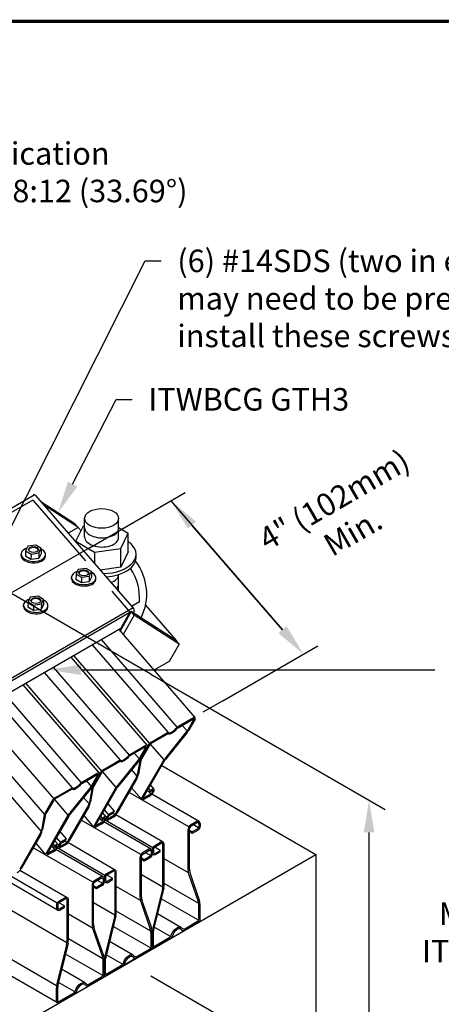
# Model space of a CAD drawing. Units: inches. Extents: x 0 to 11, y 0 to 8.5.
# Drawn here: x 7.9 to 9.2, y 5.4 to 8.5 of the extents above; entities that cross this region are included whole.
import ezdxf
from ezdxf import colors
from ezdxf.entities.mleader import LeaderData, LeaderLine
from ezdxf.math import Vec2, Vec3

# ---------------------------------------------------------------- set-up
doc = ezdxf.new("R2010")
doc.units = ezdxf.units.IN
doc.header["$MEASUREMENT"] = 0
doc.linetypes.add('HIDDEN', pattern=[0.375, 0.25, -0.125])
for name, color, linetype in [('BOR', 7, 'Continuous'), ('Constr', 7, 'Continuous'), ('DIM', 7, 'Continuous'), ('DIM-DIMENSIONS', 7, 'Continuous'), ('DIM-LEADERS', 7, 'Continuous'), ('Hidden', 7, 'HIDDEN')]:
    doc.layers.add(name, color=color, linetype=linetype)
doc.styles.add('RomanD', font='romand.shx')
doc.styles.add('TrusSteel_Std.', font='romand.shx', dxfattribs={"height": 0.07})
doc.dimstyles.new('TrusSteel_Std.', dxfattribs={"dimtxt": 0.07, "dimasz": 0.1, "dimexe": 0.05, "dimexo": 0.07, "dimgap": 0.05, "dimtad": 0, "dimdec": 4, "dimzin": 0, "dimdsep": 46, "dimtxsty": 'TrusSteel_Std.', "dimcen": 0.09, "dimadec": 0, "dimazin": 0, "dimtfac": 1, "dimtdec": 4, "dimtofl": 0, "dimtmove": 2, "dimatfit": 3, "dimfxl": 0, "dimtolj": 1, "dimtzin": 1, "dimarcsym": 0})

# ---------------------------------------------------------------- blocks, each defined once
blk = doc.blocks.new('*D9')
at = {"layer": 'Defpoints', "color": 0, "transparency": 16777216}
for p in [(8.2549, 6.5051), (9.0045, 6.0723), (8.2549, 5.5669)]:
    blk.add_point(p, dxfattribs=at)
at = {"layer": 'DIM-DIMENSIONS', "color": 0, "lineweight": -2, "transparency": 16777216}
for p, q in [((8.3249, 6.4647), (9.0545, 6.0435)), ((9.0045, 5.2341), (9.0045, 5.9723)), ((8.3249, 5.5265), (9.0545, 5.1053))]:
    blk.add_line(p, q, dxfattribs=at)
at = {"layer": 'DIM-DIMENSIONS', "color": 0, "transparency": 16777216}
for points in [[(8.9878, 5.9723), (9.0212, 5.9723), (9.0045, 6.0723)], [(8.9878, 5.2341), (9.0212, 5.2341), (9.0045, 5.1341)]]:
    blk.add_solid(points, dxfattribs=at)
at = {"layer": 'DIM-DIMENSIONS', "color": 0, "transparency": 16777216, "insert": (9.6544, 5.6032), "char_height": 0.07, "attachment_point": 5, "rotation": 0.0001, "style": 'TrusSteel_Std.'}
blk.add_mtext('\\A1;Max. truss height at\\PITWBCG GTH3 is 10\'0"\\P(3048mm)', dxfattribs=at)
blk = doc.blocks.new('*D10')
at = {"layer": 'Defpoints', "color": 0, "transparency": 16777216}
for p in [(8.3876, 7.0038), (8.0746, 6.8231), (8.4874, 6.3464)]:
    blk.add_point(p, dxfattribs=at)
at = {"layer": 'DIM-DIMENSIONS', "color": 0, "lineweight": -2, "transparency": 16777216}
for p, q in [((8.1363, 6.8587), (8.4317, 7.0293)), ((8.735, 6.6027), (8.4531, 6.9282)), ((8.5491, 6.382), (8.8446, 6.5526))]:
    blk.add_line(p, q, dxfattribs=at)
at = {"layer": 'DIM-DIMENSIONS', "color": 0, "transparency": 16777216}
for points in [[(8.4657, 6.9391), (8.4405, 6.9173), (8.3876, 7.0038)], [(8.7476, 6.6136), (8.7224, 6.5918), (8.8005, 6.5271)]]:
    blk.add_solid(points, dxfattribs=at)
at = {"layer": 'DIM-DIMENSIONS', "color": 0, "transparency": 16777216, "insert": (8.9248, 6.9564), "char_height": 0.07, "attachment_point": 5, "rotation": 30, "style": 'TrusSteel_Std.'}
blk.add_mtext('\\A1;4" (102mm)\\PMin.', dxfattribs=at)

msp = doc.modelspace()

# ---------------------------------------------------------------- linework, layer by layer
at = {"layer": 'BOR', "const_width": 0.01}
msp.add_lwpolyline([(0.125, 1.495), (10.875, 1.495, 0.4142136), (10.995, 1.615), (10.995, 8.375, 0.4142136), (10.875, 8.495), (0.125, 8.495, 0.4142136), (0.005, 8.375), (0.005, 1.615, 0.4142136)], format="xyb", close=True, dxfattribs=at)
at = {"layer": 'Constr'}
for p, q in [((7.51271, 6.76329), (7.96172, 7.02253)), ((7.9662, 7.02022), (8.27177, 6.66738)), ((8.08866, 6.93253), (7.98303, 7.00079)), ((8.09806, 6.92167), (7.99243, 6.98993)), ((8.09851, 6.92115), (8.0675, 6.90325)), ((8.09806, 6.92167), (8.08866, 6.93253)), ((8.09157, 6.87784), (8.11514, 6.92569)), ((8.09851, 6.92115), (8.10769, 6.91055)), ((8.11514, 6.92569), (8.11899, 6.92621)), ((8.11899, 6.89068), (8.11899, 6.94883)), ((8.22453, 6.88928), (8.22453, 6.94883)), ((8.22453, 6.92097), (8.25472, 6.90353)), ((8.23115, 6.85569), (8.25472, 6.90353)), ((8.25472, 6.84504), (8.25472, 6.90353)), ((7.94186, 6.86238), (7.93517, 6.84842)), ((7.96686, 6.86584), (7.94186, 6.86238)), ((7.98358, 6.85574), (7.96686, 6.86584)), ((8.09157, 6.87784), (8.14939, 6.84446)), ((8.09157, 6.87546), (8.09157, 6.87784)), ((7.9211, 6.83396), (7.92118, 6.83827)), ((7.93517, 6.84842), (7.93483, 6.831)), ((7.95185, 6.82071), (7.93483, 6.831)), ((7.93517, 6.84842), (7.9522, 6.83814)), ((7.9522, 6.83814), (7.95185, 6.82071)), ((7.9522, 6.83814), (7.97656, 6.84148)), ((7.97656, 6.84148), (7.97621, 6.82406)), ((7.98324, 6.83831), (7.97621, 6.82406)), ((7.97656, 6.84148), (7.98358, 6.85574)), ((7.98358, 6.85574), (7.98324, 6.83831)), ((7.99695, 6.83088), (7.99712, 6.83634)), ((8.14939, 6.84446), (8.23115, 6.85569)), ((8.14939, 6.84446), (8.14939, 6.80869)), ((8.23115, 6.7972), (8.23115, 6.85569)), ((8.25472, 6.84504), (8.23115, 6.7972)), ((8.27905, 6.82744), (8.27905, 6.83776)), ((7.97621, 6.82406), (7.95185, 6.82071)), ((8.0921, 6.77602), (8.09175, 6.75859)), ((8.09878, 6.78998), (8.0921, 6.77602)), ((8.0921, 6.77602), (8.10912, 6.76573)), ((8.12378, 6.79344), (8.09878, 6.78998)), ((8.10912, 6.76573), (8.13348, 6.76908)), ((8.14051, 6.78334), (8.12378, 6.79344)), ((8.13348, 6.76908), (8.13313, 6.75166)), ((8.13348, 6.76908), (8.14051, 6.78334)), ((8.14051, 6.78334), (8.14016, 6.76591)), ((8.23115, 6.7972), (8.16698, 6.78838)), ((8.22453, 6.72193), (8.22453, 6.77442)), ((8.07802, 6.76156), (8.0781, 6.76587)), ((8.10877, 6.74831), (8.09175, 6.75859)), ((8.10912, 6.76573), (8.10877, 6.74831)), ((8.13313, 6.75166), (8.10877, 6.74831)), ((8.14016, 6.76591), (8.13313, 6.75166)), ((8.15387, 6.75847), (8.15405, 6.76394)), ((7.97453, 6.70727), (7.94953, 6.70381)), ((7.99125, 6.69717), (7.97453, 6.70727)), ((7.92877, 6.67539), (7.92885, 6.67969)), ((7.94284, 6.68985), (7.9425, 6.67242)), ((7.94953, 6.70381), (7.94284, 6.68985)), ((7.94284, 6.68985), (7.95987, 6.67956)), ((7.95987, 6.67956), (7.95952, 6.66214)), ((7.95987, 6.67956), (7.98423, 6.68291)), ((7.98423, 6.68291), (7.98388, 6.66548)), ((7.99091, 6.67974), (7.98388, 6.66548)), ((7.98423, 6.68291), (7.99125, 6.69717)), ((7.99125, 6.69717), (7.99091, 6.67974)), ((8.00462, 6.6723), (8.00479, 6.67777)), ((8.28944, 6.68931), (8.265, 6.6752)), ((8.30845, 6.67874), (8.40362, 6.56884)), ((7.8182, 6.40207), (8.26001, 6.65714)), ((7.81827, 6.41046), (8.26484, 6.66829)), ((7.95952, 6.66214), (7.9425, 6.67242)), ((7.98388, 6.66548), (7.95952, 6.66214)), ((8.26369, 6.65927), (8.22903, 6.59865)), ((8.26001, 6.65714), (8.23149, 6.60727)), ((8.27309, 6.64841), (8.23843, 6.5878)), ((8.27309, 6.64841), (8.26369, 6.65927)), ((8.40362, 6.56884), (8.26369, 6.65927)), ((8.2727, 6.66046), (8.26977, 6.65534)), ((8.41302, 6.55798), (8.27309, 6.64841)), ((7.79569, 6.35566), (8.23149, 6.60727)), ((8.22488, 6.60345), (8.46234, 6.32925)), ((8.14253, 6.55591), (8.3788, 6.28309)), ((8.17052, 6.57207), (8.40692, 6.2991)), ((8.41302, 6.55798), (8.38238, 6.50438)), ((8.41302, 6.55798), (8.40362, 6.56884)), ((8.07563, 6.51728), (8.31309, 6.24308)), ((8.08437, 6.52233), (8.32108, 6.24901)), ((8.38238, 6.50438), (8.33458, 6.47678)), ((7.99328, 6.46974), (8.22955, 6.19692)), ((8.02127, 6.4859), (8.25767, 6.21293)), ((7.92637, 6.43111), (8.16384, 6.15691)), ((7.93512, 6.43616), (8.17183, 6.16284)), ((7.84403, 6.38357), (8.0803, 6.11075)), ((7.87202, 6.39973), (8.10842, 6.12676)), ((7.78983, 6.34541), (8.02258, 6.07667)), ((8.41024, 6.29786), (8.45821, 6.32555)), ((8.41113, 6.30236), (8.45836, 6.32963)), ((8.45899, 6.32477), (8.4388, 6.28967)), ((8.46307, 6.32493), (8.44264, 6.2894)), ((7.76138, 6.29565), (7.99356, 6.02756)), ((8.32676, 6.24966), (8.37799, 6.27923)), ((8.32824, 6.2545), (8.37715, 6.28274)), ((8.43644, 6.28622), (8.36708, 6.2005)), ((8.43853, 6.28341), (8.36928, 6.19783)), ((8.42279, 6.3051), (8.43769, 6.2879)), ((7.73919, 6.25683), (7.98327, 5.97499)), ((8.26099, 6.21169), (8.30896, 6.23938)), ((8.26188, 6.21619), (8.30911, 6.24346)), ((8.27354, 6.21893), (8.28844, 6.20173)), ((8.30974, 6.2386), (8.28955, 6.2035)), ((8.31382, 6.23876), (8.29339, 6.20323)), ((8.3156, 6.24184), (8.29456, 6.20527)), ((8.32044, 6.24333), (8.29605, 6.20093)), ((8.32328, 6.24701), (8.36545, 6.19832)), ((8.17751, 6.16349), (8.22874, 6.19306)), ((8.17899, 6.16833), (8.2279, 6.19657)), ((8.28719, 6.20005), (8.21783, 6.11433)), ((8.28928, 6.19724), (8.22003, 6.11166)), ((8.29051, 6.19417), (8.2828, 6.15115)), ((8.29403, 6.19538), (8.2865, 6.15334)), ((8.364, 6.19601), (8.29636, 6.07843)), ((8.36774, 6.19559), (8.30044, 6.07859)), ((8.11262, 6.13002), (8.15986, 6.15729)), ((8.16634, 6.15567), (8.14531, 6.1191)), ((8.17119, 6.15716), (8.1468, 6.11476)), ((8.17403, 6.16084), (8.2162, 6.11215)), ((8.26478, 6.16696), (8.28177, 6.14733)), ((8.359, 6.18039), (8.83823, 5.90371)), ((8.11174, 6.12551), (8.15971, 6.15321)), ((8.12429, 6.13276), (8.13919, 6.11556)), ((8.16049, 6.15243), (8.1403, 6.11733)), ((8.16457, 6.15259), (8.14414, 6.11706)), ((8.2801, 6.14374), (8.21512, 6.03077)), ((8.2811, 6.13854), (8.21997, 6.03226)), ((8.02826, 6.07732), (8.07948, 6.10689)), ((8.02974, 6.08216), (8.07865, 6.1104)), ((8.13794, 6.11388), (8.06858, 6.02816)), ((8.14003, 6.11107), (8.07078, 6.02549)), ((8.14126, 6.108), (8.13355, 6.06498)), ((8.14478, 6.10921), (8.13724, 6.06717)), ((8.21475, 6.10984), (8.14711, 5.99226)), ((8.21849, 6.10942), (8.15119, 5.99242)), ((8.4433, 5.98953), (8.25719, 6.09698)), ((8.2652, 6.1109), (8.29692, 6.07427)), ((8.31442, 6.10289), (8.31951, 6.09701)), ((8.31786, 6.10886), (8.32295, 6.10298)), ((8.33035, 6.10327), (8.31951, 6.09701)), ((8.32295, 6.10298), (8.31951, 6.09701)), ((8.31972, 6.09713), (8.32432, 6.09182)), ((8.3305, 6.10734), (8.32295, 6.10298)), ((8.32385, 6.11928), (8.33466, 6.1068)), ((8.33113, 6.10248), (8.32706, 6.0954)), ((8.33521, 6.10264), (8.3319, 6.09689)), ((8.01709, 6.0695), (7.99606, 6.03293)), ((8.02194, 6.07099), (7.99755, 6.02859)), ((8.02478, 6.07467), (8.06695, 6.02598)), ((8.11552, 6.08079), (8.13252, 6.06116)), ((8.31926, 6.08423), (8.30108, 6.07373)), ((8.32074, 6.08907), (8.30123, 6.07781)), ((8.47532, 6.00617), (8.32789, 6.09129)), ((8.13085, 6.05757), (8.06587, 5.9446)), ((8.13184, 6.05237), (8.07071, 5.94609)), ((8.1746, 6.03311), (8.18541, 6.02063)), ((8.17982, 6.04219), (8.19322, 6.02672)), ((8.19094, 6.06153), (8.21101, 6.03836)), ((8.20038, 6.03222), (8.21101, 6.03836)), ((8.21101, 6.03836), (8.20757, 6.03238)), ((8.03446, 5.73087), (7.55775, 6.0061)), ((8.03286, 5.75256), (7.57573, 6.01648)), ((7.99201, 6.02183), (7.9843, 5.97881)), ((7.99553, 6.02304), (7.98799, 5.981)), ((8.06549, 6.02367), (7.99786, 5.90609)), ((8.06924, 6.02325), (8.00194, 5.90625)), ((8.29405, 5.90336), (8.10794, 6.01081)), ((8.11595, 6.02473), (8.14767, 5.9881)), ((8.17149, 6.0029), (8.15198, 5.99164)), ((8.16517, 6.01672), (8.17026, 6.01084)), ((8.16861, 6.02269), (8.1737, 6.01681)), ((8.1811, 6.01709), (8.17026, 6.01084)), ((8.1737, 6.01681), (8.17026, 6.01084)), ((8.17047, 6.01096), (8.17507, 6.00565)), ((8.18125, 6.02117), (8.1737, 6.01681)), ((8.18188, 6.01631), (8.17781, 6.00923)), ((8.32607, 5.92), (8.17864, 6.00512)), ((8.18596, 6.01647), (8.18265, 6.01072)), ((8.33136, 5.9249), (8.18267, 6.01075)), ((8.18773, 6.01955), (8.18443, 6.0138)), ((8.19258, 6.02104), (8.18851, 6.01396)), ((8.18914, 6.0091), (8.20732, 6.0196)), ((8.18929, 6.01318), (8.2088, 6.02444)), ((8.1989, 6.02737), (8.20757, 6.03238)), ((8.2077, 6.0326), (8.21238, 6.02719)), ((8.36338, 5.94154), (8.21595, 6.02666)), ((8.46843, 6.00617), (8.44835, 5.99458)), ((8.46962, 6.00226), (8.44888, 5.99029)), ((8.04169, 5.97536), (8.06176, 5.95219)), ((8.17001, 5.99805), (8.15182, 5.98756)), ((8.44146, 5.85379), (8.44146, 5.98264)), ((8.44544, 5.85803), (8.44544, 5.98432)), ((8.45389, 5.97365), (8.44544, 5.97853)), ((8.45389, 5.96905), (8.44544, 5.97394)), ((8.47134, 5.98372), (8.45389, 5.97365)), ((8.47188, 5.97944), (8.45389, 5.96905)), ((8.45389, 5.96905), (8.45389, 5.97365)), ((8.47387, 5.98625), (8.45787, 5.99548)), ((8.47479, 5.99928), (8.47479, 5.98969)), ((8.47877, 6.0002), (8.47877, 5.99138)), ((8.06396, 5.6293), (7.48454, 5.96383)), ((7.9816, 5.9714), (7.91662, 5.85843)), ((7.98259, 5.9662), (7.92146, 5.85992)), ((8.02535, 5.94694), (8.03616, 5.93446)), ((8.03057, 5.95602), (8.04397, 5.94055)), ((8.04965, 5.9412), (8.05832, 5.94621)), ((8.05113, 5.94605), (8.06176, 5.95219)), ((8.06176, 5.95219), (8.05832, 5.94621)), ((8.05845, 5.94643), (8.06313, 5.94102)), ((8.35649, 5.94154), (8.33641, 5.92995)), ((8.1448, 5.81719), (7.95869, 5.92464)), ((7.9667, 5.93856), (7.99841, 5.90193)), ((8.02076, 5.91188), (8.00257, 5.90139)), ((8.02224, 5.91673), (8.00273, 5.90547)), ((8.01592, 5.93055), (8.02101, 5.92467)), ((8.01936, 5.93652), (8.02445, 5.93064)), ((8.03184, 5.93092), (8.02101, 5.92467)), ((8.02445, 5.93064), (8.02101, 5.92467)), ((8.02122, 5.92479), (8.02582, 5.91948)), ((8.032, 5.935), (8.02445, 5.93064)), ((8.03263, 5.93014), (8.02856, 5.92306)), ((8.17682, 5.83383), (8.02939, 5.91895)), ((8.03671, 5.9303), (8.0334, 5.92455)), ((8.18211, 5.83873), (8.03342, 5.92458)), ((8.03848, 5.93338), (8.03517, 5.92763)), ((8.04333, 5.93487), (8.03925, 5.92779)), ((8.03989, 5.92293), (8.05807, 5.93343)), ((8.04004, 5.92701), (8.05955, 5.93827)), ((8.21413, 5.85537), (8.0667, 5.94049)), ((8.31918, 5.92), (8.2991, 5.90841)), ((8.32037, 5.91609), (8.29963, 5.90412)), ((8.32554, 5.91311), (8.32554, 5.90352)), ((8.32952, 5.91801), (8.32952, 5.90919)), ((8.32952, 5.91403), (8.32952, 5.90521)), ((8.3335, 5.91969), (8.3335, 5.91011)), ((8.35768, 5.93763), (8.33694, 5.92566)), ((8.35439, 5.9162), (8.33748, 5.92597)), ((8.33867, 5.90712), (8.35439, 5.9162)), ((8.33986, 5.90322), (8.35439, 5.91161)), ((8.35439, 5.91161), (8.35439, 5.9162)), ((8.36285, 5.80792), (8.36285, 5.93465)), ((8.36683, 5.80882), (8.36683, 5.93557)), ((7.26069, 4.99292), (8.83823, 5.90371)), ((8.2922, 5.76762), (8.2922, 5.89647)), ((8.29618, 5.77186), (8.29618, 5.89815)), ((8.30464, 5.88748), (8.29618, 5.89236)), ((8.30464, 5.88288), (8.29618, 5.88777)), ((8.32209, 5.89755), (8.30464, 5.88748)), ((8.32262, 5.89327), (8.30464, 5.88288)), ((8.30464, 5.88288), (8.30464, 5.88748)), ((8.32461, 5.90008), (8.30862, 5.90931)), ((8.44202, 5.84707), (8.36683, 5.89049)), ((8.83823, 5.90371), (8.83823, 4.98456)), ((8.06488, 5.7692), (7.91745, 5.85432)), ((8.20724, 5.85537), (8.18716, 5.84378)), ((8.20843, 5.85146), (8.18769, 5.83949)), ((8.21758, 5.72265), (8.21758, 5.8494)), ((8.0314, 5.49507), (7.45541, 5.82762)), ((8.16993, 5.83383), (8.14985, 5.82224)), ((8.17112, 5.82992), (8.15038, 5.81795)), ((8.17536, 5.81391), (8.15937, 5.82314)), ((8.17629, 5.82693), (8.17629, 5.81735)), ((8.18027, 5.83184), (8.18027, 5.82302)), ((8.18027, 5.82786), (8.18027, 5.81904)), ((8.18425, 5.83352), (8.18425, 5.82394)), ((8.20514, 5.83003), (8.18823, 5.8398)), ((8.18942, 5.82095), (8.20514, 5.83003)), ((8.19061, 5.81705), (8.20514, 5.82544)), ((8.20514, 5.82544), (8.20514, 5.83003)), ((8.2136, 5.72175), (8.2136, 5.84848)), ((8.36247, 5.80164), (8.29618, 5.83991)), ((8.4437, 5.84055), (8.47255, 5.75776)), ((8.44832, 5.84101), (8.47589, 5.76189)), ((8.14295, 5.68144), (8.14295, 5.8103)), ((8.14693, 5.68569), (8.14693, 5.81198)), ((8.15539, 5.80131), (8.14693, 5.80619)), ((8.15539, 5.79671), (8.14693, 5.8016)), ((8.17284, 5.81138), (8.15539, 5.80131)), ((8.17337, 5.8071), (8.15539, 5.79671)), ((8.15539, 5.79671), (8.15539, 5.80131)), ((8.29277, 5.7609), (8.21758, 5.80432)), ((8.36132, 5.79546), (8.33104, 5.6736)), ((8.36564, 5.79912), (8.33468, 5.67453)), ((8.47422, 5.75123), (8.36683, 5.81324)), ((8.03389, 5.44265), (7.45541, 5.77663)), ((8.05799, 5.7692), (8.03791, 5.75761)), ((8.05918, 5.76529), (8.03844, 5.75332)), ((8.06435, 5.63558), (8.06435, 5.76231)), ((8.06833, 5.63647), (8.06833, 5.76323)), ((8.47356, 5.69919), (8.35747, 5.76621)), ((8.03101, 5.74567), (8.03101, 5.73684)), ((8.03499, 5.74735), (8.03499, 5.73777)), ((8.05589, 5.74386), (8.03897, 5.75363)), ((8.04016, 5.73478), (8.05589, 5.74386)), ((8.04135, 5.73087), (8.05589, 5.73927)), ((8.05589, 5.73927), (8.05589, 5.74386)), ((8.21322, 5.71547), (8.14693, 5.75374)), ((8.32497, 5.66506), (8.21758, 5.72707)), ((8.29444, 5.75438), (8.3233, 5.67159)), ((8.29906, 5.75484), (8.32664, 5.67572)), ((8.47479, 5.70379), (8.47479, 5.74452)), ((8.47877, 5.70215), (8.47877, 5.74488)), ((8.14352, 5.67473), (8.06833, 5.71814)), ((8.21207, 5.70929), (8.18179, 5.58743)), ((8.21639, 5.71295), (8.18543, 5.58836)), ((8.4189, 5.67703), (8.34579, 5.71924)), ((8.43055, 5.67294), (8.47019, 5.69583)), ((8.14519, 5.66821), (8.17405, 5.58542)), ((8.14981, 5.66867), (8.17739, 5.58955)), ((8.32431, 5.61302), (8.20822, 5.68004)), ((8.38643, 5.64855), (8.33553, 5.67793)), ((8.43071, 5.66843), (8.4736, 5.6932)), ((8.17572, 5.57889), (8.06833, 5.6409)), ((8.32554, 5.61762), (8.32554, 5.65835)), ((8.32952, 5.61996), (8.32952, 5.66113)), ((8.32952, 5.61598), (8.32952, 5.65871)), ((8.3335, 5.62088), (8.3335, 5.66483)), ((8.33694, 5.61889), (8.38257, 5.64524)), ((8.33813, 5.61499), (8.3852, 5.64216)), ((8.06282, 5.62311), (8.03254, 5.50126)), ((8.06714, 5.62678), (8.03618, 5.50219)), ((8.26965, 5.59086), (8.19654, 5.63307)), ((8.2813, 5.58677), (8.32094, 5.60966)), ((8.28146, 5.58226), (8.32435, 5.60703)), ((8.17505, 5.52685), (8.05896, 5.59387)), ((8.18027, 5.53379), (8.18027, 5.57496)), ((8.18425, 5.53471), (8.18425, 5.57866)), ((8.23718, 5.56238), (8.18628, 5.59176)), ((8.1204, 5.50469), (8.04729, 5.5469)), ((8.17629, 5.53145), (8.17629, 5.57218)), ((8.18027, 5.52981), (8.18027, 5.57254)), ((8.18769, 5.53272), (8.23332, 5.55907)), ((8.18888, 5.52882), (8.23595, 5.55599)), ((8.13205, 5.5006), (8.17169, 5.52349)), ((8.13221, 5.49609), (8.1751, 5.52086)), ((8.03101, 5.44762), (8.03101, 5.48879)), ((8.03499, 5.44854), (8.03499, 5.49249)), ((8.08793, 5.47621), (8.03703, 5.50559)), ((8.03844, 5.44655), (8.08407, 5.4729)), ((8.03963, 5.44265), (8.0867, 5.46982))]:
    msp.add_line(p, q, dxfattribs=at)
for centre, radius, start, end in [((7.9616, 7.01679), 0.00574, 36.66594, 120), ((8.1467, 6.714), 0.16555, 333.20705, 38.00706), ((8.12431, 6.70107), 0.16555, 355.92413, 34.09352), ((8.26058, 6.65615), 0.00115, 330.2417, 120), ((8.26771, 6.66331), 0.00574, 330.2417, 120), ((8.4585, 6.32505), 0.000574, 330.092, 120), ((8.46009, 6.32664), 0.00345, 330.092, 120), ((8.37857, 6.28013), 0.00297, 52.33605, 118.51668), ((8.37913, 6.2771), 0.00243, 50.66319, 125.62247), ((8.38238, 6.28517), 0.00335, 233.27081, 268.65091), ((8.38267, 6.28166), 0.00335, 233.27081, 268.65091), ((8.3809, 6.295), 0.01326, 276.07566, 296.17851), ((8.38119, 6.2915), 0.01326, 276.07566, 296.17851), ((8.35635, 6.3412), 0.06556, 297.61854, 315.58627), ((8.35664, 6.33769), 0.06556, 297.61854, 315.58627), ((8.43374, 6.26888), 0.0404, 124.03279, 139.13243), ((8.42401, 6.27563), 0.02615, 118.21827, 141.76911), ((8.4159, 6.30284), 0.02643, 321.02081, 330.092), ((8.4028, 6.31232), 0.04596, 321.02081, 330.092), ((8.34547, 6.22465), 0.03447, 120, 150.092), ((8.33538, 6.23473), 0.01723, 120, 150.092), ((8.30924, 6.23888), 0.000574, 330.092, 120), ((8.31083, 6.24047), 0.00345, 330.092, 120), ((8.22931, 6.19396), 0.00297, 52.33605, 118.51668), ((8.22988, 6.19093), 0.00243, 50.66319, 125.62247), ((8.23313, 6.199), 0.00335, 233.27081, 268.65091), ((8.23342, 6.19549), 0.00335, 233.27081, 268.65091), ((8.23165, 6.20883), 0.01326, 276.07566, 296.17851), ((8.23194, 6.20533), 0.01326, 276.07566, 296.17851), ((8.2071, 6.25503), 0.06556, 297.61854, 315.58627), ((8.20739, 6.25152), 0.06556, 297.61854, 315.58627), ((8.28449, 6.18271), 0.0404, 124.03279, 139.13243), ((8.27476, 6.18946), 0.02615, 118.21827, 141.76911), ((8.26665, 6.21667), 0.02643, 321.02081, 330.092), ((8.25355, 6.22615), 0.04596, 321.02081, 330.092), ((8.32444, 6.18809), 0.03447, 150.092, 169.84032), ((8.31099, 6.19234), 0.01723, 150.092, 169.84032), ((8.39387, 6.17882), 0.03447, 141.02081, 150.092), ((8.38268, 6.18699), 0.01723, 141.02081, 150.092), ((8.16158, 6.1543), 0.00345, 330.092, 120), ((8.19622, 6.13848), 0.03447, 120, 150.092), ((8.18613, 6.14856), 0.01723, 120, 150.092), ((8.13524, 6.09654), 0.0404, 124.03279, 139.13243), ((8.12551, 6.10329), 0.02615, 118.21827, 141.76911), ((8.15999, 6.15271), 0.000574, 330.092, 120), ((8.26019, 6.1552), 0.02298, 330.092, 349.84032), ((8.24126, 6.16145), 0.04596, 330.092, 349.84032), ((8.08006, 6.10779), 0.00297, 52.33605, 118.51668), ((8.08062, 6.10476), 0.00243, 50.66319, 125.62247), ((8.08388, 6.11283), 0.00335, 233.27081, 268.65091), ((8.08417, 6.10932), 0.00335, 233.27081, 268.65091), ((8.0824, 6.12266), 0.01326, 276.07566, 296.17851), ((8.08268, 6.11916), 0.01326, 276.07566, 296.17851), ((8.05785, 6.16885), 0.06556, 297.61854, 315.58627), ((8.05814, 6.16535), 0.06556, 297.61854, 315.58627), ((8.1174, 6.1305), 0.02643, 321.02081, 330.092), ((8.1043, 6.13998), 0.04596, 321.02081, 330.092), ((8.17519, 6.10192), 0.03447, 150.092, 169.84032), ((8.16174, 6.10617), 0.01723, 150.092, 169.84032), ((8.24462, 6.09265), 0.03447, 141.02081, 150.092), ((8.23343, 6.10082), 0.01723, 141.02081, 150.092), ((8.30203, 6.11408), 0.03447, 300, 330.092), ((8.31212, 6.104), 0.01723, 300, 330.092), ((8.33064, 6.10277), 0.000574, 330.092, 120), ((8.33222, 6.10436), 0.00345, 330.092, 120), ((8.04697, 6.05231), 0.03447, 120, 150.092), ((8.03687, 6.06239), 0.01723, 120, 150.092), ((8.11093, 6.06903), 0.02298, 330.092, 349.84032), ((8.09201, 6.07528), 0.04596, 330.092, 349.84032), ((8.29935, 6.07671), 0.00345, 150.092, 300), ((8.30094, 6.0783), 0.000574, 150.092, 300), ((8.02594, 6.01575), 0.03447, 150.092, 169.84032), ((8.01249, 6.02), 0.01723, 150.092, 169.84032), ((8.09537, 6.00648), 0.03447, 141.02081, 150.092), ((8.08418, 6.01465), 0.01723, 141.02081, 150.092), ((8.15277, 6.0279), 0.03447, 300, 330.092), ((8.16287, 6.01782), 0.01723, 300, 330.092), ((8.18138, 6.0166), 0.000574, 330.092, 120), ((8.18297, 6.01819), 0.00345, 330.092, 120), ((8.18741, 6.01208), 0.00345, 150.092, 300), ((8.21761, 6.00237), 0.03447, 120, 150.092), ((8.189, 6.01368), 0.000574, 150.092, 300), ((8.20752, 6.01245), 0.01723, 120, 150.092), ((8.19009, 6.04945), 0.03447, 300, 330.092), ((8.20018, 6.03937), 0.01723, 300, 330.092), ((8.47188, 6.0002), 0.00689, 0, 120), ((8.47134, 5.99928), 0.00345, 0, 120), ((7.96168, 5.98286), 0.02298, 330.092, 349.84032), ((7.94276, 5.98911), 0.04596, 330.092, 349.84032), ((8.1501, 5.99054), 0.00345, 150.092, 300), ((8.15169, 5.99213), 0.000574, 150.092, 300), ((8.45524, 5.98264), 0.01379, 120, 180), ((8.45233, 5.98432), 0.00689, 120, 180), ((8.4679, 5.98969), 0.00689, 300, 0), ((8.46498, 5.99138), 0.01379, 300, 360), ((8.06836, 5.9162), 0.03447, 120, 150.092), ((8.05826, 5.92628), 0.01723, 120, 150.092), ((8.04084, 5.96328), 0.03447, 300, 330.092), ((8.05093, 5.9532), 0.01723, 300, 330.092), ((8.35994, 5.93557), 0.00689, 0, 120), ((8.00352, 5.94173), 0.03447, 300, 330.092), ((8.01362, 5.93165), 0.01723, 300, 330.092), ((8.03213, 5.93043), 0.000574, 330.092, 120), ((8.03372, 5.93202), 0.00345, 330.092, 120), ((8.03816, 5.92591), 0.00345, 150.092, 300), ((8.03975, 5.92751), 0.000574, 150.092, 300), ((8.32262, 5.91403), 0.00689, 0, 120), ((8.32209, 5.91311), 0.00345, 0, 120), ((8.3433, 5.91801), 0.01379, 120, 180), ((8.34039, 5.91969), 0.00689, 120, 180), ((8.3594, 5.93465), 0.00345, 0, 120), ((8.00085, 5.90437), 0.00345, 150.092, 300), ((8.00244, 5.90596), 0.000574, 150.092, 300), ((8.30599, 5.89647), 0.01379, 120, 180), ((8.30308, 5.89815), 0.00689, 120, 180), ((8.31864, 5.90352), 0.00689, 300, 0), ((8.31573, 5.90521), 0.01379, 300, 360), ((8.33641, 5.90919), 0.00689, 180, 300), ((8.33694, 5.91011), 0.00345, 180, 300), ((7.89158, 5.87711), 0.03447, 300, 330.092), ((8.21069, 5.8494), 0.00689, 0, 120), ((8.21015, 5.84848), 0.00345, 0, 120), ((8.48167, 5.85379), 0.04021, 180, 199.21297), ((8.49714, 5.85803), 0.0517, 180, 199.21297), ((8.15674, 5.8103), 0.01379, 120, 180), ((8.17337, 5.82786), 0.00689, 0, 120), ((8.17284, 5.82693), 0.00345, 0, 120), ((8.16648, 5.81904), 0.01379, 300, 360), ((8.19405, 5.83184), 0.01379, 120, 180), ((8.18716, 5.82302), 0.00689, 180, 300), ((8.19114, 5.83352), 0.00689, 120, 180), ((8.18769, 5.82394), 0.00345, 180, 300), ((8.15383, 5.81198), 0.00689, 120, 180), ((8.16939, 5.81735), 0.00689, 300, 0), ((8.31115, 5.80792), 0.0517, 346.04492, 0), ((8.32662, 5.80882), 0.04021, 346.04492, 0), ((8.0448, 5.74567), 0.01379, 120, 180), ((8.06143, 5.76323), 0.00689, 0, 120), ((8.0609, 5.76231), 0.00345, 0, 120), ((8.33242, 5.76762), 0.04021, 180, 199.21297), ((8.34789, 5.77186), 0.0517, 180, 199.21297), ((8.43458, 5.74452), 0.04021, 0, 19.21297), ((8.42707, 5.74488), 0.0517, 0, 19.21297), ((8.03791, 5.73684), 0.00689, 180, 300), ((8.04189, 5.74735), 0.00689, 120, 180), ((8.03844, 5.73777), 0.00345, 180, 300), ((8.1619, 5.72175), 0.0517, 346.04492, 0), ((8.17737, 5.72265), 0.04021, 346.04492, 0), ((8.4656, 5.70379), 0.00919, 300, 0), ((8.46843, 5.70215), 0.01034, 300, 0), ((8.18317, 5.68144), 0.04021, 180, 199.21297), ((8.19864, 5.68569), 0.0517, 180, 199.21297), ((8.28532, 5.65835), 0.04021, 0, 19.21297), ((8.27782, 5.65871), 0.0517, 0, 19.21297), ((8.38122, 5.66113), 0.0517, 166.04492, 180), ((8.37371, 5.66483), 0.04021, 166.04492, 180), ((8.42611, 5.67639), 0.00919, 212.09063, 300), ((8.4271, 5.67891), 0.00689, 218.21652, 300), ((8.01264, 5.63558), 0.0517, 346.04492, 0), ((8.02811, 5.63647), 0.04021, 346.04492, 0), ((8.37568, 5.65718), 0.01379, 300, 342.47502), ((8.37601, 5.65808), 0.01838, 300, 341.03896), ((8.31635, 5.61762), 0.00919, 300, 0), ((8.31918, 5.61598), 0.01034, 300, 0), ((8.33526, 5.61996), 0.00574, 180, 300), ((8.3358, 5.62088), 0.0023, 180, 300), ((8.13607, 5.57218), 0.04021, 0, 19.21297), ((8.12856, 5.57254), 0.0517, 0, 19.21297), ((8.23197, 5.57496), 0.0517, 166.04492, 180), ((8.22446, 5.57866), 0.04021, 166.04492, 180), ((8.27686, 5.59022), 0.00919, 212.09063, 300), ((8.27785, 5.59274), 0.00689, 218.21652, 300), ((8.22643, 5.57101), 0.01379, 300, 342.47502), ((8.22675, 5.57191), 0.01838, 300, 341.03896), ((8.16709, 5.53145), 0.00919, 300, 0), ((8.16993, 5.52981), 0.01034, 300, 0), ((8.18601, 5.53379), 0.00574, 180, 300), ((8.18654, 5.53471), 0.0023, 180, 300), ((8.08272, 5.48879), 0.0517, 166.04492, 180), ((8.07521, 5.49249), 0.04021, 166.04492, 180), ((8.12761, 5.50405), 0.00919, 212.09063, 300), ((8.1286, 5.50657), 0.00689, 218.21652, 300), ((8.07718, 5.48484), 0.01379, 300, 342.47502), ((8.0775, 5.48574), 0.01838, 300, 341.03896), ((8.03676, 5.44762), 0.00574, 180, 300), ((8.03729, 5.44854), 0.0023, 180, 300)]:
    msp.add_arc(centre, radius, start, end, dxfattribs=at)
for centre, major_axis in [((8.17176, 6.94883), (-0.05277, 0)), ((7.95937, 6.85196), (-0.01572, 0.00031)), ((8.11629, 6.77956), (-0.01572, 0.00031)), ((7.96704, 6.69339), (-0.01572, 0.00031))]:
    msp.add_ellipse(centre, major_axis=major_axis, ratio=0.5773503, dxfattribs=at)
for centre, major_axis, ratio, start_param, end_param in [((8.17176, 6.91905), (-0.05277, 0.00105), 0.5772361, 0.0000068, 3.1645561), ((8.17176, 6.89033), (-0.05277, 0.00105), 0.5772361, 0.0000068, 3.1645561), ((8.17446, 6.83776), (-0.10459, 0), 0.5773503, 7.8735127, 10.1208793), ((7.95915, 6.83725), (-0.03798, 0.00076), 0.5773503, 5.2886405, 10.3096035), ((7.95907, 6.83294), (-0.03798, 0.00076), 0.5773503, 6.2713737, 9.3647636), ((7.95931, 6.84897), (-0.01572, 0.00031), 0.5773503, 3.3070078, 6.1177702), ((8.17446, 6.82744), (-0.10459, 0), 0.5773503, 7.9565698, 9.424778), ((8.11607, 6.76485), (-0.03798, 0.00076), 0.5773503, 5.2886405, 10.3096035), ((8.11623, 6.77657), (-0.01572, 0.00031), 0.5773503, 3.3070078, 6.1177702), ((8.17176, 6.77544), (-0.05277, 0.00105), 0.5772361, 2.1608302, 3.142724), ((8.11599, 6.76054), (-0.03798, 0.00076), 0.5773503, 6.2713737, 9.3647636), ((8.17176, 6.74671), (-0.05277, 0.00105), 0.5772361, 2.6157209, 3.1645561), ((7.96682, 6.67868), (-0.03798, 0.00076), 0.5773503, 5.2886405, 10.3096035), ((7.96698, 6.6904), (-0.01572, 0.00031), 0.5773503, 3.3070078, 6.1177702), ((7.96674, 6.67437), (-0.03798, 0.00076), 0.5773503, 6.2713737, 9.3647636)]:
    msp.add_ellipse(centre, major_axis=major_axis, ratio=ratio, start_param=start_param, end_param=end_param, dxfattribs=at)
at = {"layer": 'Constr', "extrusion": (0, 0, -1)}
for centre in [(8.40587, 5.65409), (8.25661, 5.56792), (8.10736, 5.48175)]:
    msp.add_ellipse(centre, major_axis=(-0.01319, -0.02285), ratio=0.5773503, start_param=1.2048611, end_param=3.3683548, dxfattribs=at)
at = {"layer": 'Constr'}
for points in [[(8.39339, 5.65211), (8.3956, 5.65853), (8.39997, 5.66524), (8.40837, 5.67228), (8.41206, 5.67363), (8.41624, 5.67354), (8.41738, 5.67302), (8.41833, 5.67151)], [(8.24414, 5.56593), (8.24635, 5.57236), (8.25072, 5.57907), (8.25912, 5.58611), (8.26281, 5.58746), (8.26699, 5.58737), (8.26813, 5.58684), (8.26907, 5.58534)], [(8.09489, 5.47976), (8.0971, 5.48619), (8.10147, 5.4929), (8.10987, 5.49994), (8.11355, 5.50129), (8.11774, 5.5012), (8.11888, 5.50067), (8.11982, 5.49917)]]:
    msp.add_open_spline(points, degree=3, knots=[1.2271728, 1.2271728, 1.2271728, 1.2271728, 2.1342456, 2.1342456, 2.8341506, 2.8341506, 3.4098065, 3.4098065, 3.4098065, 3.4098065], dxfattribs=at)
at = {"layer": 'DIM'}
msp.add_line((8.38764, 7.00381), (8.73499, 6.60273), dxfattribs=at)
at = {"layer": 'DIM-DIMENSIONS'}
for p, q in [((8.13632, 6.85871), (7.88938, 6.71614)), ((8.32489, 6.4647), (7.88938, 6.71614)), ((8.54914, 6.38204), (8.4874, 6.3464)), ((8.32952, 5.61001), (8.18027, 5.52384))]:
    msp.add_line(p, q, dxfattribs=at)
at = {"layer": 'Hidden'}
for q in [(7.51677, 6.75124), (8.26001, 6.65714)]:
    msp.add_line((7.95794, 7.00594), q, dxfattribs=at)

# ---------------------------------------------------------------- texts
at = {"layer": 'DIM', "insert": (7.2118, 8.11894), "char_height": 0.07, "width": 2.6751, "attachment_point": 1, "style": 'RomanD'}
msp.add_mtext('Roof pitch application\\P3:12 (14.04°) to 8:12 (33.69°)', dxfattribs=at)

# ---------------------------------------------------------------- dimensions: what is measured, and where the dimension line sits
at = {"layer": 'DIM-DIMENSIONS'}
for base, p1, p2, angle, text, picture, middle, turn in [((8.38764, 7.00381), (8.4874, 6.3464), (8.07459, 6.82307), 130.89339, '4" (102mm)\\PMin.', '*D10', (8.92477, 6.95642), 30), ((9.0045, 6.07233), (8.25489, 5.56693), (8.25489, 6.50512), 90, 'Max. truss height at\\PITWBCG GTH3 is 10\'0"\\P(3048mm)', '*D9', (9.65443, 5.60323), 0.0001)]:
    dim = msp.add_linear_dim(base=base, p1=p1, p2=p2, angle=angle, text=text, dimstyle='TrusSteel_Std.', dxfattribs=at)
    dim.commit()
    dim.dimension.update_dxf_attribs({"geometry": picture, "text_midpoint": middle, "dimtype": 161, "text_rotation": turn})

# ---------------------------------------------------------------- leaders
at = {"layer": 'DIM-LEADERS'}
ml = msp.add_multileader_mtext('Standard', dxfattribs=at)
ml.set_content('{\\C256;(6) #14SDS (two in each truss). Holes\\Pmay need to be pre-drilled in order to\\Pinstall these screws.}', color=256, style='TrusSteel_Std.')
ml.set_leader_properties()
ml.build(insert=Vec2(0, 0))
ml.multileader.update_dxf_attribs({"dogleg_length": 0.05, "arrow_head_size": 0.1})
ctx = ml.context
ctx.base_point, ctx.char_height, ctx.arrow_head_size, ctx.landing_gap_size, ctx.plane_origin = Vec3(8.35748, 7.74988), 0.07, 0.1, 0.05, Vec3(7.81761, 6.77967)
notes = []
notes.append((ctx, [(0, (1, 1, 0), (8.30748, 7.74988), (1, 0), 0.05, [(0, [(7.81761, 6.77967)], 0, [])])]))
ctx.mtext.insert, ctx.mtext.flow_direction = Vec3(8.40748, 7.78491), 5
ml = msp.add_multileader_mtext('Standard', dxfattribs=at)
ml.set_content('{\\C256;ITWBCG GTH3}', color=256, style='TrusSteel_Std.')
ml.set_leader_properties()
ml.build(insert=Vec2(0, 0))
ml.multileader.update_dxf_attribs({"dogleg_length": 0.05, "arrow_head_size": 0.1})
ctx = ml.context
ctx.base_point, ctx.char_height, ctx.arrow_head_size, ctx.landing_gap_size, ctx.plane_origin = Vec3(8.26724, 7.31925), 0.07, 0.1, 0.05, Vec3(8.03584, 6.96666)
notes.append((ctx, [(0, (1, 1, 0), (8.21724, 7.31925), (1, 0), 0.05, [(0, [(8.03584, 6.96666)], 0, [])])]))
ctx.mtext.insert, ctx.mtext.flow_direction = Vec3(8.31724, 7.35427), 5
ml = msp.add_multileader_mtext('Standard', dxfattribs=at)
ml.set_content('{\\C256;5/8" (16mm) x 4-1/2"\\P(114mm) x 4" (102mm)\\PA36 steel plate inserted\\Pinto ITWBCG GTH3 seat. \\P(See Detail A for close up).}', color=256, style='TrusSteel_Std.')
ml.set_leader_properties()
ml.build(insert=Vec2(0, 0))
ml.multileader.update_dxf_attribs({"dogleg_length": 0.05, "arrow_head_size": 0.1})
ctx = ml.context
ctx.base_point, ctx.char_height, ctx.arrow_head_size, ctx.landing_gap_size, ctx.plane_origin = Vec3(9.20882, 6.47814), 0.07, 0.1, 0.05, Vec3(8.00784, 6.47814)
notes.append((ctx, [(0, (1, 1, 0), (9.15882, 6.47814), (1, 0), 0.05, [(0, [(8.00784, 6.47814)], 0, [])])]))
ctx.mtext.insert, ctx.mtext.flow_direction = Vec3(9.25882, 6.52454), 5
ml = msp.add_multileader_mtext('Standard', dxfattribs=at)
ml.set_content('{\\C256;3/4" (19mm) diameter Hilti HAS\\Pthreaded rod on each side of\\PITWBCG GTH3 installed into\\Pconcrete using Hilti HIT-HY 150\\PMAX-SD Adhesive.}', color=256, style='TrusSteel_Std.')
ml.set_leader_properties()
ml.build(insert=Vec2(0, 0))
ml.multileader.update_dxf_attribs({"dogleg_length": 0.05, "arrow_head_size": 0.1})
ctx = ml.context
ctx.base_point, ctx.char_height, ctx.arrow_head_size, ctx.landing_gap_size, ctx.plane_origin = Vec3(9.01983, 4.33001), 0.07, 0.1, 0.05, Vec3(7.45289, 5.66873)
notes.append((ctx, [(0, (1, 1, 0), (8.96983, 4.33001), (1, 0), 0.05, [(0, [(7.45289, 5.66873)], 0, [])])]))
ctx.mtext.insert, ctx.mtext.flow_direction = Vec3(9.06983, 4.36503), 5
for ctx, leaders in notes:
    for number, flags, end, landing, length, lines in leaders:
        leader = LeaderData()
        leader.index, (leader.has_last_leader_line, leader.has_dogleg_vector, leader.attachment_direction) = number, flags
        leader.last_leader_point, leader.dogleg_vector, leader.dogleg_length = Vec3(end), Vec3(landing), length
        for number, points, colour, breaks in lines:
            line = LeaderLine()
            line.index, line.vertices, line.color, line.breaks = number, Vec3.list(points), colors.encode_raw_color(colour), breaks
            leader.lines.append(line)
        ctx.leaders.append(leader)

doc.saveas('drawing.dxf')
